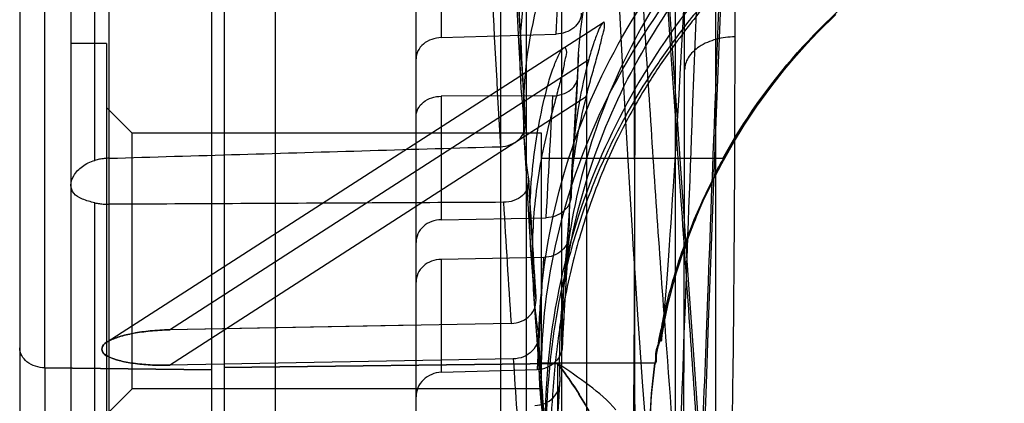
# Model space of a CAD drawing. Units: millimetres. Extents: x 1657 to 2457, y 682 to 1316.
# Drawn here: x 1844 to 1883, y 809 to 824 of the extents above; entities that cross this region are included whole.
import ezdxf

# ---------------------------------------------------------------- set-up
doc = ezdxf.new("R2010")
doc.units = ezdxf.units.MM
doc.header["$LTSCALE"] = 61.468
doc.layers.get('0').update_dxf_attribs({"linetype": 'CONTINUOUS'})

msp = doc.modelspace()

# ---------------------------------------------------------------- linework, layer by layer
at = {"color": 6, "linetype": 'Continuous'}
for p, q in [((1851.809, 981.357), (1851.809, 789.043)), ((1870.309, 821.666), (1870.309, 980.258)), ((1863.109, 975.95), (1863.109, 794.45)), ((1864.109, 974.95), (1864.109, 795.45)), ((1854.309, 795.9), (1854.309, 974.5)), ((1865.509, 795.9), (1865.509, 974.5)), ((1852.309, 973.89), (1852.309, 789.043)), ((1844.309, 972.138), (1844.309, 790.179)), ((1871.532, 791.224), (1871.532, 883.207)), ((1869.942, 883.124), (1869.942, 790.38)), ((1859.809, 801.543), (1859.809, 859.756)), ((1847.809, 804.921), (1847.809, 851.904)), ((1846.309, 851.093), (1846.309, 801.091)), ((1847.246, 818.131), (1847.246, 834.727)), ((1860.788, 829.655), (1860.788, 822.93)), ((1845.288, 810.016), (1845.288, 825.472)), ((1870.294, 824.501), (1870.215, 823.084)), ((1867.762, 823.949), (1867.841, 822.453)), ((1847.734, 811.032), (1867.122, 823.526)), ((1860.788, 822.93), (1865.284, 823.068)), ((1870.215, 823.084), (1870.138, 821.741)), ((1847.709, 822.7), (1846.309, 822.7)), ((1847.709, 822.7), (1847.709, 805.7)), ((1867.841, 822.453), (1867.92, 821.022)), ((1850.161, 811.504), (1866.56, 822.072)), ((1870.138, 821.741), (1870.064, 820.471)), ((1866.003, 818.997), (1866.136, 821.417)), ((1867.92, 821.022), (1867.997, 819.657)), ((1850.161, 810.119), (1866.459, 820.622)), ((1865.156, 820.654), (1860.788, 820.637)), ((1860.788, 820.637), (1860.788, 815.811)), ((1870.064, 820.471), (1869.993, 819.275)), ((1848.709, 819.2), (1847.709, 820.2)), ((1867.997, 819.657), (1868.073, 818.357)), ((1848.709, 809.2), (1848.709, 819.2)), ((1864.709, 819.2), (1848.709, 819.2)), ((1864.709, 809.2), (1864.709, 819.2)), ((1869.993, 819.275), (1869.925, 818.153)), ((1871.796, 818.2), (1864.709, 818.2)), ((1868.073, 818.357), (1868.165, 816.821)), ((1864.285, 816.091), (1864.211, 817.326)), ((1868.165, 816.821), (1868.253, 815.385)), ((1847.246, 805.817), (1847.246, 816.472)), ((1860.788, 815.811), (1864.896, 815.887)), ((1864.358, 814.906), (1864.285, 816.091)), ((1865.719, 813.999), (1865.788, 815.178)), ((1868.253, 815.385), (1868.288, 814.839)), ((1864.429, 813.772), (1864.358, 814.906)), ((1868.288, 814.839), (1868.372, 813.54)), ((1864.808, 814.334), (1860.788, 814.26)), ((1860.788, 814.26), (1860.788, 809.843)), ((1865.653, 812.886), (1865.719, 813.999)), ((1864.498, 812.689), (1864.429, 813.772)), ((1868.372, 813.54), (1868.467, 812.109)), ((1870.668, 810.526), (1870.475, 813.279)), ((1865.589, 811.838), (1865.653, 812.886)), ((1865.477, 812.044), (1865.45, 811.772)), ((1868.467, 812.109), (1868.557, 810.814)), ((1863.521, 811.751), (1850.161, 811.505)), ((1859.809, 811.682), (1850.161, 811.504)), ((1865.528, 810.856), (1865.589, 811.838)), ((1864.663, 810.201), (1864.588, 811.308)), ((1868.557, 810.814), (1868.653, 809.472)), ((1863.61, 810.37), (1850.161, 810.118)), ((1852.309, 810.03), (1865.351, 810.188)), ((1865.351, 810.187), (1852.309, 810.029)), ((1864.734, 809.166), (1864.663, 810.201)), ((1869.147, 810.2), (1864.709, 810.2)), ((1851.809, 809.936), (1845.288, 810.016)), ((1845.288, 810.016), (1851.809, 809.936)), ((1860.788, 809.843), (1864.548, 809.949)), ((1868.653, 809.472), (1868.74, 808.307)), ((1848.709, 809.2), (1847.709, 808.2)), ((1864.709, 809.2), (1848.709, 809.2)), ((1864.801, 808.206), (1864.734, 809.166))]:
    msp.add_line(p, q, dxfattribs=at)
for points in [[(1871.159, 809.379), (1871.249, 811.798), (1871.348, 814.431), (1871.455, 817.274), (1871.57, 820.318), (1871.693, 823.557), (1871.825, 826.98), (1871.965, 830.573), (1872.114, 834.325), (1872.271, 838.224), (1872.435, 842.253), (1872.606, 846.398), (1872.784, 850.644), (1872.969, 854.972), (1873.16, 859.37), (1873.357, 863.823), (1873.559, 868.316), (1873.766, 872.836), (1873.976, 877.368), (1874.19, 881.897), (1874.404, 886.407)], [(1870.475, 813.279), (1870.371, 814.772), (1870.261, 816.346), (1870.146, 818.001), (1870.026, 819.737), (1869.902, 821.555), (1869.774, 823.455), (1869.643, 825.438), (1869.51, 827.504), (1869.374, 829.654), (1869.238, 831.887), (1869.102, 834.204), (1868.966, 836.604), (1868.833, 839.087), (1868.702, 841.653), (1868.575, 844.3), (1868.452, 847.028), (1868.335, 849.834), (1868.225, 852.718)], [(1863.567, 827.702), (1863.65, 826.025), (1863.734, 824.384), (1863.818, 822.783), (1863.903, 821.225)], [(1864.083, 819.524), (1864.038, 820.312), (1863.993, 821.116), (1863.947, 821.935), (1863.902, 822.77), (1863.856, 823.62), (1863.81, 824.485), (1863.764, 825.365), (1863.718, 826.26)], [(1869.395, 811.058), (1869.401, 811.103), (1869.414, 811.188), (1869.435, 811.328), (1869.468, 811.522), (1869.513, 811.768), (1869.575, 812.077), (1869.656, 812.451), (1869.76, 812.884), (1869.89, 813.375), (1870.05, 813.924), (1870.244, 814.526), (1870.471, 815.166), (1870.734, 815.839), (1871.037, 816.545), (1871.378, 817.269), (1871.758, 818.005), (1872.179, 818.754), (1872.64, 819.504), (1873.138, 820.252), (1873.678, 820.996), (1874.256, 821.729), (1874.872, 822.448), (1875.526, 823.152), (1876.216, 823.833)], [(1871.143, 816.832), (1871.333, 817.223), (1871.531, 817.612), (1871.737, 818), (1871.952, 818.386), (1872.176, 818.77), (1872.408, 819.153), (1872.649, 819.533), (1872.898, 819.91), (1873.157, 820.285), (1873.424, 820.658), (1873.7, 821.027), (1873.984, 821.393), (1874.278, 821.755), (1874.58, 822.114), (1874.891, 822.468), (1875.211, 822.818), (1875.539, 823.163), (1875.876, 823.503), (1876.222, 823.838)], [(1866.163, 822.273), (1866.097, 821.137), (1866.034, 820.069), (1865.974, 819.066), (1865.916, 818.126)], [(1864.027, 819.031), (1864.097, 817.827), (1864.167, 816.671), (1864.235, 815.564), (1864.301, 814.506)], [(1865.877, 816.734), (1865.908, 817.285), (1866.003, 818.997)], [(1869.925, 818.153), (1869.859, 817.105), (1869.827, 816.609), (1869.796, 816.132), (1869.765, 815.674), (1869.735, 815.235), (1869.706, 814.815), (1869.678, 814.415), (1869.65, 814.035), (1869.624, 813.675), (1869.598, 813.335), (1869.573, 813.017), (1869.549, 812.719), (1869.527, 812.442), (1869.505, 812.189), (1869.485, 811.957), (1869.466, 811.748), (1869.448, 811.565), (1869.433, 811.406), (1869.419, 811.273), (1869.408, 811.171), (1869.4, 811.099), (1869.395, 811.058)], [(1865.829, 816.765), (1865.763, 815.77), (1865.701, 814.879), (1865.644, 814.089), (1865.591, 813.396)], [(1864.393, 813.095), (1864.467, 811.986), (1864.538, 810.947), (1864.606, 809.979), (1864.671, 809.085)], [(1865.511, 812.422), (1865.493, 812.219), (1865.477, 812.044)], [(1865.45, 811.772), (1865.433, 811.605), (1865.428, 811.56), (1865.426, 811.545), (1865.428, 811.563), (1865.434, 811.608), (1865.445, 811.69), (1865.465, 811.821), (1865.492, 811.993), (1865.529, 812.214)], [(1868.969, 805.839), (1868.965, 805.923), (1868.96, 806.024), (1868.956, 806.143), (1868.95, 806.29), (1868.946, 806.473), (1868.942, 806.686), (1868.94, 806.924), (1868.941, 807.184), (1868.945, 807.471), (1868.953, 807.772), (1868.966, 808.08), (1868.983, 808.397), (1869.005, 808.723), (1869.033, 809.054), (1869.065, 809.391), (1869.104, 809.735), (1869.148, 810.084), (1869.199, 810.438), (1869.256, 810.798), (1869.319, 811.162), (1869.39, 811.53)], [(1870.914, 806.961), (1870.837, 808.078), (1870.668, 810.526)], [(1865.061, 804.917), (1865.104, 805.256), (1865.147, 805.669), (1865.192, 806.147), (1865.237, 806.687), (1865.284, 807.29), (1865.333, 807.954), (1865.384, 808.672), (1865.436, 809.438)], [(1870.832, 800.664), (1870.881, 801.942), (1870.939, 803.455), (1871.004, 805.202), (1871.159, 809.379)]]:
    msp.add_lwpolyline(points, dxfattribs=at)
for centre, radius, start, end in [((2925.529, 880.277), 1063.186, 182.909391, 183.272345), ((3004.705, 885.12), 1143.529, 182.986924, 183.331534), ((-61.537, 925.957), 1930.505, 356.758103, 356.896741), ((-149.487, 928.299), 2017.517, 356.805949, 356.941535), ((2792.044, 872.45), 929.472, 183.396017, 183.682132), ((2909.929, 879.396), 1048.592, 183.439318, 183.698666), ((1148.112, 856.48), 718.861, 356.367832, 356.71068), ((847.309, 868.77), 1018.947, 356.690665, 356.93761), ((2466.623, 851.179), 603.356, 183.782521, 184.162167), ((2513.188, 853.353), 651.001, 183.785878, 184.144988), ((1440.773, 808.869), 424.58, 359.82196, 0.17803), ((1523.822, 808.869), 341.532, 359.77867, 0.22133), ((2696.071, 808.698), 850.784, 179.911255, 180.088747), ((2530.506, 808.698), 685.219, 179.889812, 180.11019)]:
    msp.add_arc(centre, radius, start, end, dxfattribs=at)
for points, knots in [([(1866.488, 796.12), (1866.488, 797.09), (1866.489, 800.781), (1866.488, 808.731), (1866.488, 818.336), (1866.488, 828.121), (1866.488, 836.792), (1866.488, 846.171), (1866.489, 859.644), (1866.488, 877.062), (1866.488, 894.596), (1866.488, 908.426), (1866.488, 918.223), (1866.488, 927.298), (1866.488, 935.463), (1866.489, 942.559), (1866.488, 948.656), (1866.488, 953.43), (1866.488, 957.615), (1866.489, 959.274), (1866.488, 961.834), (1866.488, 960.065), (1866.489, 958.308), (1866.489, 954.354), (1866.488, 949.27), (1866.488, 942.652), (1866.489, 934.81), (1866.489, 925.839), (1866.489, 919.512), (1866.488, 916.2)], [0, 0, 0, 0, 0.013825, 0.052628, 0.113324, 0.150733, 0.192126, 0.236928, 0.284429, 0.384177, 0.485227, 0.534369, 0.581333, 0.624864, 0.663773, 0.697619, 0.726307, 0.749844, 0.768007, 0.780105, 0.785289, 0.787826, 0.798223, 0.81602, 0.840793, 0.872189, 0.909783, 0.952789, 1, 1, 1, 1]), ([(1877.446, 959.425), (1877.343, 958.888), (1877.274, 957.076), (1876.975, 953.337), (1876.65, 947.546), (1876.19, 939.855), (1875.667, 930.479), (1875.088, 919.703), (1874.468, 907.841), (1873.842, 895.267), (1873.22, 882.199), (1872.603, 868.809), (1872.017, 855.422), (1871.484, 842.59), (1871.018, 830.888), (1870.628, 820.616), (1870.305, 811.966), (1870.057, 805.183), (1869.914, 801.308), (1869.854, 799.733)], [0, 0, 0, 0, 0.01026, 0.033865, 0.070495, 0.119026, 0.178468, 0.246691, 0.321524, 0.401357, 0.482929, 0.567016, 0.65287, 0.734359, 0.808005, 0.872639, 0.927241, 0.970424, 1, 1, 1, 1]), ([(1870.766, 801.049), (1870.926, 804.964), (1871.179, 811.855), (1871.582, 822.304), (1871.995, 832.875), (1872.486, 844.866), (1873.041, 857.921), (1873.661, 871.66), (1874.323, 885.673), (1875.003, 899.525), (1875.687, 912.756), (1876.342, 924.921), (1876.861, 934.202), (1877.244, 940.791), (1877.496, 945.005), (1877.719, 948.678), (1877.913, 951.775), (1878.077, 954.271), (1878.208, 956.143), (1878.297, 957.309), (1878.355, 957.923), (1878.378, 958.125), (1878.39, 958.2)], [0, 0, 0, 0, 0.074715, 0.13148, 0.199375, 0.276427, 0.360293, 0.448524, 0.538638, 0.627781, 0.712957, 0.791243, 0.860059, 0.890186, 0.917099, 0.940553, 0.960338, 0.976274, 0.988231, 0.996126, 0.998561, 1, 1, 1, 1]), ([(1872.268, 943.982), (1872.268, 939.921), (1872.267, 933.538), (1872.267, 924.671), (1872.267, 914.564), (1872.267, 901.245), (1872.267, 884.841), (1872.268, 868.316), (1872.268, 852.24), (1872.267, 837.17), (1872.267, 827.523), (1872.267, 822.962)], [0, 0, 0, 0, 0.100684, 0.158227, 0.219809, 0.351217, 0.488402, 0.626434, 0.760868, 0.886922, 1, 1, 1, 1]), ([(1866.652, 885.2), (1866.655, 880.509), (1866.718, 871.239), (1867.016, 857.612), (1867.508, 844.644), (1868.133, 832.644), (1868.827, 821.934), (1869.429, 812.712), (1870.035, 805.401), (1870.173, 799.667), (1870.81, 796.723), (1870.52, 794.628), (1870.913, 794.455)], [0, 0, 0, 0, 0.154839, 0.305966, 0.449898, 0.583196, 0.702457, 0.804576, 0.88703, 0.947915, 0.985814, 1, 1, 1, 1]), ([(1867.601, 885.212), (1867.603, 879.442), (1867.696, 868.121), (1868.082, 854.177), (1868.535, 843.516), (1868.917, 836.066), (1869.328, 829.084), (1869.746, 822.635), (1870.145, 816.778), (1870.509, 811.568), (1870.778, 807.653), (1870.966, 804.88), (1871.086, 803.083), (1871.193, 801.48), (1871.288, 800.077), (1871.373, 798.875), (1871.451, 797.88), (1871.522, 797.092), (1871.592, 796.517), (1871.658, 796.165), (1871.725, 795.995), (1871.767, 795.946), (1871.789, 795.938)], [0, 0, 0, 0, 0.19357, 0.379761, 0.467867, 0.551538, 0.629982, 0.702473, 0.76832, 0.82691, 0.877673, 0.899968, 0.920128, 0.9381, 0.953843, 0.967319, 0.978494, 0.987334, 0.993827, 0.997986, 0.999227, 1, 1, 1, 1]), ([(1868.301, 806.685), (1868.333, 809.286), (1868.374, 814.896), (1868.333, 823.865), (1868.377, 833.881), (1868.325, 840.889), (1868.291, 844.537)], [0, 0, 0, 0, 0.206157, 0.444572, 0.71088, 1, 1, 1, 1]), ([(1864.076, 819.588), (1863.848, 821.041), (1863.787, 824.084), (1864.939, 828.639), (1867.394, 833.088), (1869.758, 835.715), (1871.121, 836.974)], [0, 0, 0, 0, 0.226169, 0.461351, 0.714616, 1, 1, 1, 1]), ([(1871.177, 834.6), (1869.821, 833.372), (1867.469, 830.795), (1865.034, 826.397), (1863.902, 821.869), (1863.974, 818.84), (1864.204, 817.39)], [0, 0, 0, 0, 0.283842, 0.536482, 0.772147, 1, 1, 1, 1]), ([(1866.136, 821.448), (1866.146, 822.976), (1866.619, 826.135), (1868.671, 830.671), (1870.825, 833.345), (1872.078, 834.606)], [0, 0, 0, 0, 0.310304, 0.638885, 1, 1, 1, 1]), ([(1868.301, 830.544), (1868.329, 827.286), (1868.376, 821.132), (1868.333, 812.501), (1868.376, 805.114), (1868.33, 800.623), (1868.291, 798.609)], [0, 0, 0, 0, 0.306096, 0.578081, 0.810771, 1, 1, 1, 1]), ([(1865.284, 823.068), (1865.322, 823.777), (1865.398, 825.226), (1865.513, 827.445), (1865.59, 828.956), (1865.629, 829.726)], [0, 0, 0, 0, 0.319355, 0.652873, 1, 1, 1, 1]), ([(1871.798, 818.198), (1872.618, 819.678), (1874.578, 822.453), (1878.334, 825.868), (1881.273, 827.536), (1882.809, 828.2)], [0, 0, 0, 0, 0.335694, 0.667894, 1, 1, 1, 1]), ([(1871.7, 827.761), (1870.661, 826.538), (1868.82, 823.961), (1866.827, 819.741), (1865.69, 815.365), (1865.488, 812.398), (1865.529, 810.94)], [0, 0, 0, 0, 0.263054, 0.515923, 0.760816, 1, 1, 1, 1]), ([(1864.858, 807.388), (1864.602, 809.119), (1864.484, 812.687), (1865.504, 818.012), (1867.763, 823.174), (1870.016, 826.281), (1871.317, 827.75)], [0, 0, 0, 0, 0.238376, 0.481612, 0.732768, 1, 1, 1, 1]), ([(1871.319, 826.503), (1870.034, 825.054), (1867.806, 821.973), (1865.575, 816.843), (1864.568, 811.526), (1864.69, 807.958), (1864.945, 806.222)], [0, 0, 0, 0, 0.265118, 0.51596, 0.759821, 1, 1, 1, 1]), ([(1865.437, 809.532), (1865.383, 811.013), (1865.563, 814.022), (1866.687, 818.45), (1868.683, 822.702), (1870.536, 825.286), (1871.585, 826.508)], [0, 0, 0, 0, 0.240856, 0.486484, 0.738327, 1, 1, 1, 1]), ([(1871.278, 825.078), (1870.186, 823.78), (1868.231, 820.99), (1865.995, 816.087), (1864.775, 810.538), (1864.806, 806.555), (1865.049, 804.599)], [0, 0, 0, 0, 0.23136, 0.461946, 0.731096, 1, 1, 1, 1]), ([(1870.825, 823.995), (1870.605, 823.749), (1870.035, 823.028), (1869.028, 821.625), (1867.836, 819.652), (1866.714, 817.277), (1865.847, 814.73), (1865.279, 812.194), (1864.972, 809.803), (1864.87, 807.691), (1864.9, 806.01), (1864.968, 805.053), (1865.008, 804.672)], [0, 0, 0, 0, 0.0478, 0.132875, 0.249925, 0.381126, 0.512409, 0.638715, 0.756727, 0.861116, 0.9446, 1, 1, 1, 1]), ([(1870.936, 823.994), (1870.795, 823.802), (1870.383, 823.287), (1869.624, 822.276), (1868.635, 820.788), (1867.578, 818.85), (1866.638, 816.605), (1866.154, 815.005), (1865.951, 814.2)], [0, 0, 0, 0, 0.064712, 0.178327, 0.342188, 0.548259, 0.775007, 1, 1, 1, 1]), ([(1866.268, 823.886), (1866.266, 823.783), (1866.209, 823.563), (1865.983, 823.294), (1865.658, 823.117), (1865.409, 823.072), (1865.284, 823.068)], [0, 0, 0, 0, 0.222035, 0.467762, 0.732737, 1, 1, 1, 1]), ([(1866.459, 820.622), (1866.52, 820.857), (1866.644, 821.312), (1866.825, 821.969), (1866.99, 822.541), (1867.104, 823.048), (1867.189, 823.304), (1867.172, 823.603), (1866.995, 823.356), (1866.904, 823.119), (1866.714, 822.635), (1866.615, 822.28), (1866.56, 822.072)], [0, 0, 0, 0, 0.157907, 0.306776, 0.440727, 0.551803, 0.625973, 0.653218, 0.683601, 0.754361, 0.860112, 1, 1, 1, 1]), ([(1860.788, 822.93), (1860.663, 822.926), (1860.413, 822.88), (1860.088, 822.7), (1859.863, 822.429), (1859.809, 822.208), (1859.809, 822.105)], [0, 0, 0, 0, 0.268216, 0.533501, 0.778493, 1, 1, 1, 1]), ([(1872.267, 822.962), (1872.023, 822.958), (1871.537, 822.895), (1870.891, 822.627), (1870.427, 822.202), (1870.309, 821.83), (1870.309, 821.666)], [0, 0, 0, 0, 0.285664, 0.568177, 0.808238, 1, 1, 1, 1]), ([(1872.267, 822.962), (1872.267, 818.565), (1872.237, 812.359), (1872.118, 804.633), (1872.009, 800.087), (1871.88, 796.456), (1871.745, 793.793), (1871.626, 792.156), (1871.553, 791.414), (1871.532, 791.224)], [0, 0, 0, 0, 0.415401, 0.5863, 0.730043, 0.844986, 0.929539, 0.981987, 1, 1, 1, 1]), ([(1864.952, 821.036), (1865.009, 821.25), (1865.116, 821.616), (1865.317, 822.111), (1865.437, 822.361), (1865.626, 822.615), (1865.711, 822.347), (1865.624, 822.073), (1865.545, 821.591), (1865.393, 821.027), (1865.228, 820.386), (1865.108, 819.941), (1865.048, 819.713)], [0, 0, 0, 0, 0.144255, 0.253592, 0.328313, 0.364534, 0.39153, 0.461896, 0.569229, 0.700041, 0.845629, 1, 1, 1, 1]), ([(1866.56, 822.072), (1866.405, 821.49), (1866.148, 820.32), (1865.92, 818.55), (1865.874, 817.37), (1865.878, 816.784)], [0, 0, 0, 0, 0.338071, 0.671487, 1, 1, 1, 1]), ([(1869.942, 790.38), (1870.123, 790.622), (1869.78, 791.98), (1870.251, 794.557), (1870.116, 799.12), (1870.28, 805.244), (1870.29, 812.968), (1870.309, 818.609), (1870.309, 821.668)], [0, 0, 0, 0, 0.028987, 0.116288, 0.260728, 0.45888, 0.706713, 1, 1, 1, 1]), ([(1865.156, 820.654), (1865.281, 820.655), (1865.53, 820.694), (1865.856, 820.863), (1866.081, 821.128), (1866.136, 821.346), (1866.136, 821.448)], [0, 0, 0, 0, 0.269747, 0.534591, 0.778449, 1, 1, 1, 1]), ([(1864.491, 812.758), (1864.352, 813.664), (1864.199, 815.508), (1864.353, 818.293), (1864.711, 820.13), (1864.952, 821.036)], [0, 0, 0, 0, 0.329457, 0.66274, 1, 1, 1, 1]), ([(1859.809, 819.84), (1859.809, 819.943), (1859.863, 820.161), (1860.089, 820.427), (1860.415, 820.597), (1860.663, 820.636), (1860.788, 820.637)], [0, 0, 0, 0, 0.222059, 0.466195, 0.730621, 1, 1, 1, 1]), ([(1866.459, 820.622), (1866.303, 820.03), (1866.045, 818.837), (1865.821, 817.033), (1865.781, 815.829), (1865.789, 815.232)], [0, 0, 0, 0, 0.337306, 0.670894, 1, 1, 1, 1]), ([(1865.048, 819.713), (1864.805, 818.801), (1864.443, 816.951), (1864.287, 814.146), (1864.441, 812.287), (1864.581, 811.376)], [0, 0, 0, 0, 0.336731, 0.670701, 1, 1, 1, 1]), ([(1863.106, 818.666), (1863.241, 818.67), (1863.51, 818.722), (1863.852, 818.928), (1864.068, 819.238), (1864.093, 819.48), (1864.076, 819.588)], [0, 0, 0, 0, 0.270284, 0.536605, 0.779959, 1, 1, 1, 1]), ([(1847.809, 818.213), (1849.51, 818.263), (1852.911, 818.364), (1858.01, 818.515), (1861.408, 818.616), (1863.106, 818.666)], [0, 0, 0, 0, 0.333628, 0.666963, 1, 1, 1, 1]), ([(1847.246, 816.472), (1847.081, 816.509), (1846.79, 816.588), (1846.406, 816.793), (1846.262, 817.177), (1846.42, 817.578), (1846.752, 817.929), (1847.072, 818.084), (1847.246, 818.131)], [0, 0, 0, 0, 0.190495, 0.341587, 0.465188, 0.611758, 0.797735, 1, 1, 1, 1]), ([(1847.809, 818.213), (1847.745, 818.211), (1847.617, 818.203), (1847.429, 818.175), (1847.306, 818.148), (1847.246, 818.131)], [0, 0, 0, 0, 0.337982, 0.672423, 1, 1, 1, 1]), ([(1870.089, 814.2), (1870.236, 814.648), (1870.553, 815.498), (1870.995, 816.574), (1871.499, 817.486), (1871.586, 817.84), (1871.853, 818.195), (1871.797, 818.2)], [0, 0, 0, 0, 0.324793, 0.61655, 0.833844, 0.961592, 1, 1, 1, 1]), ([(1871.797, 818.2), (1871.852, 818.203), (1871.586, 817.827), (1871.509, 817.49), (1871.014, 816.564), (1870.585, 815.494), (1870.274, 814.645), (1870.129, 814.2)], [0, 0, 0, 0, 0.03832, 0.167008, 0.384736, 0.675975, 1, 1, 1, 1]), ([(1864.204, 817.39), (1864.221, 817.281), (1864.197, 817.039), (1863.978, 816.732), (1863.634, 816.535), (1863.365, 816.49), (1863.231, 816.49)], [0, 0, 0, 0, 0.221433, 0.464342, 0.729471, 1, 1, 1, 1]), ([(1865.878, 816.784), (1865.879, 816.671), (1865.827, 816.432), (1865.605, 816.134), (1865.276, 815.937), (1865.022, 815.89), (1864.896, 815.887)], [0, 0, 0, 0, 0.23307, 0.482329, 0.742228, 1, 1, 1, 1]), ([(1847.246, 816.472), (1847.306, 816.458), (1847.429, 816.436), (1847.618, 816.416), (1847.745, 816.412), (1847.809, 816.413)], [0, 0, 0, 0, 0.326522, 0.661009, 1, 1, 1, 1]), ([(1863.231, 816.49), (1861.519, 816.481), (1858.093, 816.464), (1852.952, 816.438), (1849.524, 816.421), (1847.809, 816.413)], [0, 0, 0, 0, 0.333044, 0.666378, 1, 1, 1, 1]), ([(1860.788, 815.811), (1860.663, 815.808), (1860.41, 815.761), (1860.083, 815.566), (1859.861, 815.27), (1859.809, 815.034), (1859.809, 814.921)], [0, 0, 0, 0, 0.258542, 0.518791, 0.767523, 1, 1, 1, 1]), ([(1865.789, 815.232), (1865.79, 815.118), (1865.74, 814.88), (1865.518, 814.582), (1865.189, 814.385), (1864.935, 814.336), (1864.808, 814.334)], [0, 0, 0, 0, 0.23189, 0.480838, 0.741254, 1, 1, 1, 1]), ([(1860.788, 814.26), (1860.662, 814.257), (1860.409, 814.21), (1860.082, 814.015), (1859.861, 813.72), (1859.809, 813.484), (1859.809, 813.372)], [0, 0, 0, 0, 0.259154, 0.519614, 0.768108, 1, 1, 1, 1]), ([(1865.951, 814.2), (1865.728, 813.314), (1865.386, 811.58), (1865.123, 809.106), (1865.049, 807.003), (1865.067, 805.75), (1865.081, 805.22)], [0, 0, 0, 0, 0.302894, 0.584652, 0.824271, 1, 1, 1, 1]), ([(1869.146, 810.2), (1869.21, 810.184), (1869.144, 810.627), (1869.336, 811), (1869.449, 811.954), (1869.729, 813.001), (1869.955, 813.791), (1870.089, 814.2)], [0, 0, 0, 0, 0.047462, 0.187555, 0.406707, 0.68665, 1, 1, 1, 1]), ([(1870.129, 814.2), (1869.996, 813.791), (1869.771, 813.004), (1869.488, 811.946), (1869.361, 811.023), (1869.163, 810.594), (1869.213, 810.207), (1869.146, 810.2)], [0, 0, 0, 0, 0.312674, 0.592062, 0.811024, 0.951386, 1, 1, 1, 1]), ([(1863.521, 811.752), (1863.659, 811.755), (1863.934, 811.811), (1864.276, 812.038), (1864.487, 812.375), (1864.509, 812.636), (1864.491, 812.758)], [0, 0, 0, 0, 0.265281, 0.520851, 0.76378, 1, 1, 1, 1]), ([(1850.161, 810.119), (1849.91, 810.114), (1849.437, 810.122), (1848.782, 810.183), (1848.225, 810.284), (1847.824, 810.423), (1847.513, 810.597), (1847.521, 810.914), (1847.828, 811.094), (1848.23, 811.256), (1848.785, 811.383), (1849.439, 811.473), (1849.911, 811.499), (1850.161, 811.504)], [0, 0, 0, 0, 0.132359, 0.248986, 0.348386, 0.427194, 0.480076, 0.516328, 0.570913, 0.65107, 0.751193, 0.867987, 1, 1, 1, 1]), ([(1850.161, 811.504), (1849.91, 811.499), (1849.438, 811.473), (1848.783, 811.382), (1848.228, 811.255), (1847.827, 811.094), (1847.517, 810.911), (1847.518, 810.591), (1847.831, 810.421), (1848.233, 810.282), (1848.787, 810.182), (1849.44, 810.122), (1849.911, 810.114), (1850.161, 810.119)], [0, 0, 0, 0, 0.13233, 0.249285, 0.349443, 0.429562, 0.484091, 0.521035, 0.574301, 0.653027, 0.752024, 0.86815, 1, 1, 1, 1]), ([(1864.581, 811.376), (1864.599, 811.256), (1864.578, 810.994), (1864.365, 810.653), (1864.02, 810.426), (1863.746, 810.371), (1863.61, 810.369)], [0, 0, 0, 0, 0.231752, 0.480272, 0.741026, 1, 1, 1, 1]), ([(1865.529, 810.94), (1865.533, 810.816), (1865.487, 810.559), (1865.268, 810.23), (1864.936, 810.008), (1864.676, 809.954), (1864.548, 809.949)], [0, 0, 0, 0, 0.240544, 0.493454, 0.750288, 1, 1, 1, 1]), ([(1845.288, 810.016), (1845.165, 810.018), (1844.918, 810.064), (1844.505, 810.26), (1844.309, 810.593), (1844.309, 810.799)], [0, 0, 0, 0, 0.272045, 0.545396, 1, 1, 1, 1]), ([(1867.621, 808.382), (1867.311, 808.735), (1866.566, 809.368), (1865.763, 809.908), (1865.351, 810.189)], [0, 0, 0, 0, 0.485396, 1, 1, 1, 1]), ([(1865.351, 810.189), (1865.543, 809.928), (1865.928, 809.405), (1866.43, 808.586), (1866.737, 808.026), (1866.864, 807.74)], [0, 0, 0, 0, 0.337169, 0.67429, 1, 1, 1, 1]), ([(1866.864, 807.74), (1866.737, 808.026), (1866.43, 808.586), (1865.927, 809.406), (1865.543, 809.928), (1865.351, 810.189)], [0, 0, 0, 0, 0.326161, 0.663165, 1, 1, 1, 1]), ([(1870.384, 799.038), (1869.946, 800.212), (1869.257, 802.641), (1868.843, 806.411), (1868.978, 808.944), (1869.149, 810.2)], [0, 0, 0, 0, 0.331835, 0.664585, 1, 1, 1, 1]), ([(1860.788, 809.843), (1860.662, 809.839), (1860.406, 809.785), (1860.079, 809.571), (1859.86, 809.252), (1859.809, 809.001), (1859.809, 808.881)], [0, 0, 0, 0, 0.250422, 0.50742, 0.759766, 1, 1, 1, 1]), ([(1864.458, 808.552), (1864.587, 808.551), (1864.849, 808.607), (1865.182, 808.825), (1865.399, 809.153), (1865.442, 809.409), (1865.437, 809.532)], [0, 0, 0, 0, 0.251513, 0.508463, 0.760117, 1, 1, 1, 1]), ([(1865.081, 805.22), (1865.11, 805.437), (1865.166, 805.969), (1865.292, 807.406), (1865.376, 808.626), (1865.437, 809.531)], [0, 0, 0, 0, 0.151956, 0.37063, 1, 1, 1, 1])]:
    msp.add_open_spline(points, degree=3, knots=knots, dxfattribs=at)

doc.saveas('drawing.dxf')
